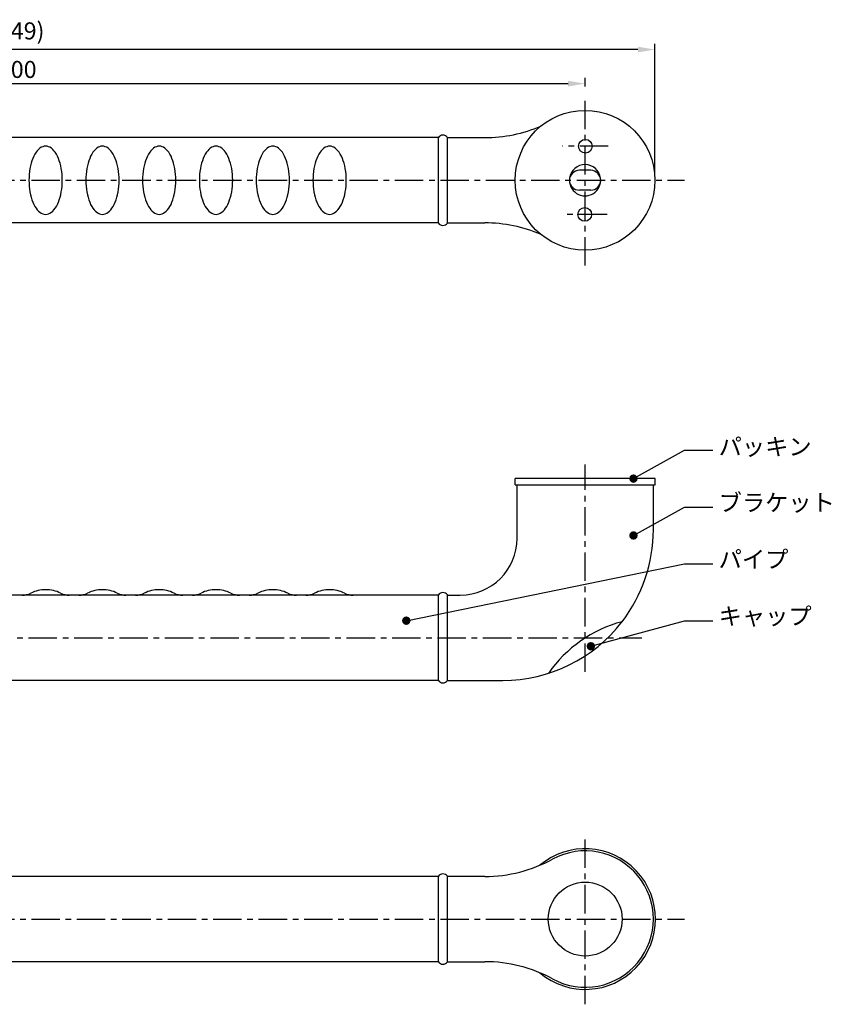
# Model space of a CAD drawing. Extents: x -73 to 487, y -30 to 317.
# Drawn here: x 201 to 487, y -30 to 317 of the extents above; entities that cross this region are included whole.
import ezdxf

# ---------------------------------------------------------------- set-up
doc = ezdxf.new("R2010")
doc.units = 0
doc.header["$MEASUREMENT"] = 0
doc.linetypes.add('中心線_10_0', pattern=[16, 10, -2, 2, -2])
doc.layers.get('DEFPOINTS').update_dxf_attribs({"linetype": 'CONTINUOUS'})
for name, color, linetype in [('DIMENSION_LINES$01_CENTER_', 40, '中心線_10_0'), ('DIMENSION_LINES$02_DIMENSI', 1, 'CONTINUOUS'), ('DIMENSION_LINES$03_LINES', 18, 'CONTINUOUS')]:
    doc.layers.add(name, color=color, linetype=linetype)
doc.styles.add('_ｭ_ｳ__ｰ繧ｴ繧ｷ繝_け', font='txt')
doc.dimstyles.new('1_2-1', dxfattribs={"dimtxt": 6, "dimasz": 6, "dimexe": 2, "dimexo": 3, "dimgap": 2, "dimtad": 1, "dimtoh": 1, "dimdec": 0, "dimzin": 1, "dimtxsty": '_ｭ_ｳ__ｰ繧ｴ繧ｷ繝_け', "dimcen": 0, "dimazin": 3, "dimtfac": 1, "dimtdec": 4, "dimtix": 1, "dimtmove": 0, "dimatfit": 3, "dimtolj": 1, "dimtzin": 1})

# ---------------------------------------------------------------- blocks, each defined once
blk = doc.blocks.new('*D4')
at = {"layer": 'DEFPOINTS', "color": 0}
for p in [(-24.56, 306), (-24.56, 260.01), (424.56, 260)]:
    blk.add_point(p, dxfattribs=at)
at = {"layer": 'DIMENSION_LINES$02_DIMENSI', "color": 0}
for p, q in [((-24.56, 263.01), (-24.56, 308)), ((418.56, 306), (-18.56, 306)), ((424.56, 263), (424.56, 308))]:
    blk.add_line(p, q, dxfattribs=at)
for points in [[(-18.56, 307), (-18.56, 305), (-24.56, 306)], [(418.56, 305), (418.56, 307), (424.56, 306)]]:
    blk.add_solid(points, dxfattribs=at)
at = {"layer": 'DIMENSION_LINES$02_DIMENSI', "color": 0, "insert": (200, 312.57), "char_height": 6, "attachment_point": 5, "style": '_ｭ_ｳ__ｰ繧ｴ繧ｷ繝_け'}
blk.add_mtext('\\A1;(449)', dxfattribs=at)
blk = doc.blocks.new('*D5')
at = {"layer": 'DEFPOINTS', "color": 0}
for p in [(400, 294), (0, 290), (400, 290)]:
    blk.add_point(p, dxfattribs=at)
at = {"layer": 'DIMENSION_LINES$02_DIMENSI', "color": 0}
for p, q in [((0, 293), (0, 296)), ((400, 293), (400, 296)), ((6, 294), (394, 294))]:
    blk.add_line(p, q, dxfattribs=at)
for points in [[(6, 295), (6, 293), (0, 294)], [(394, 293), (394, 295), (400, 294)]]:
    blk.add_solid(points, dxfattribs=at)
at = {"layer": 'DIMENSION_LINES$02_DIMENSI', "color": 0, "insert": (200, 299), "char_height": 6, "attachment_point": 5, "style": '_ｭ_ｳ__ｰ繧ｴ繧ｷ繝_け'}
blk.add_mtext('\\A1;400', dxfattribs=at)

msp = doc.modelspace()

# ---------------------------------------------------------------- hatches: boundary and pattern name
at = {"layer": 'DIMENSION_LINES$02_DIMENSI'}
for points in [[(418.5, 155), (418.299, 155.75), (417.75, 156.299), (417, 156.5), (416.25, 156.299), (415.701, 155.75), (415.5, 155), (415.701, 154.25), (416.25, 153.701), (417, 153.5), (417.75, 153.701), (418.299, 154.25)], [(418.5, 135), (418.299, 135.75), (417.75, 136.299), (417, 136.5), (416.25, 136.299), (415.701, 135.75), (415.5, 135), (415.701, 134.25), (416.25, 133.701), (417, 133.5), (417.75, 133.701), (418.299, 134.25)], [(338.5, 105), (338.299, 105.75), (337.75, 106.299), (337, 106.5), (336.25, 106.299), (335.701, 105.75), (335.5, 105), (335.701, 104.25), (336.25, 103.701), (337, 103.5), (337.75, 103.701), (338.299, 104.25)], [(403.5, 96), (403.299, 96.75), (402.75, 97.299), (402, 97.5), (401.25, 97.299), (400.701, 96.75), (400.5, 96), (400.701, 95.25), (401.25, 94.701), (402, 94.5), (402.75, 94.701), (403.299, 95.25)]]:
    msp.add_hatch(color=256, dxfattribs=at).paths.add_polyline_path(points, flags=0)

# ---------------------------------------------------------------- linework, layer by layer
at = {"layer": 'DIMENSION_LINES$01_CENTER_'}
for p, q in [((400, 230), (400, 290)), ((408.128, 271.983), (392, 271.983)), ((-35, 260), (435, 260)), ((407.695, 247.984), (392, 247.984)), ((400, 87), (400, 160)), ((-20, 99), (420, 99)), ((400, -30), (400, 30)), ((-35, 0), (435, 0))]:
    msp.add_line(p, q, dxfattribs=at)
at = {"layer": 'DIMENSION_LINES$02_DIMENSI'}
for points in [[(417, 155), (435, 165), (445, 165)], [(417, 135), (435, 145), (445, 145)], [(337, 105), (435, 125), (445, 125)], [(402, 96), (435, 105), (445, 105)]]:
    msp.add_lwpolyline(points, dxfattribs=at)
at = {"layer": 'DIMENSION_LINES$03_LINES'}
for p, q in [((348.3, 275), (51.7, 275)), ((348.3, 244.9), (348.3, 275.1)), ((351.5, 244.9), (351.5, 275.1)), ((351.5, 275), (364.631, 275)), ((207.068, 270.392), (206.636, 269.83)), ((207.522, 270.876), (207.068, 270.392)), ((207.994, 271.276), (207.522, 270.876)), ((208.482, 271.591), (207.994, 271.276)), ((208.982, 271.818), (208.482, 271.591)), ((209.489, 271.954), (208.982, 271.818)), ((210, 272), (209.489, 271.954)), ((210.511, 271.954), (210, 272)), ((211.018, 271.818), (210.511, 271.954)), ((211.518, 271.591), (211.018, 271.818)), ((212.006, 271.276), (211.518, 271.591)), ((212.478, 270.876), (212.006, 271.276)), ((212.932, 270.392), (212.478, 270.876)), ((213.364, 269.83), (212.932, 270.392)), ((227.068, 270.392), (226.636, 269.83)), ((227.522, 270.876), (227.068, 270.392)), ((227.994, 271.276), (227.522, 270.876)), ((228.482, 271.591), (227.994, 271.276)), ((228.982, 271.818), (228.482, 271.591)), ((229.489, 271.954), (228.982, 271.818)), ((230, 272), (229.489, 271.954)), ((230.511, 271.954), (230, 272)), ((231.018, 271.818), (230.511, 271.954)), ((231.518, 271.591), (231.018, 271.818)), ((232.006, 271.276), (231.518, 271.591)), ((232.478, 270.876), (232.006, 271.276)), ((232.932, 270.392), (232.478, 270.876)), ((233.364, 269.83), (232.932, 270.392)), ((247.068, 270.392), (246.636, 269.83)), ((247.522, 270.876), (247.068, 270.392)), ((247.994, 271.276), (247.522, 270.876)), ((248.482, 271.591), (247.994, 271.276)), ((248.982, 271.818), (248.482, 271.591)), ((249.489, 271.954), (248.982, 271.818)), ((250, 272), (249.489, 271.954)), ((250.511, 271.954), (250, 272)), ((251.018, 271.818), (250.511, 271.954)), ((251.518, 271.591), (251.018, 271.818)), ((252.006, 271.276), (251.518, 271.591)), ((252.478, 270.876), (252.006, 271.276)), ((252.932, 270.392), (252.478, 270.876)), ((253.364, 269.83), (252.932, 270.392)), ((267.068, 270.392), (266.636, 269.83)), ((267.522, 270.876), (267.068, 270.392)), ((267.994, 271.276), (267.522, 270.876)), ((268.482, 271.591), (267.994, 271.276)), ((268.982, 271.818), (268.482, 271.591)), ((269.489, 271.954), (268.982, 271.818)), ((270, 272), (269.489, 271.954)), ((270.511, 271.954), (270, 272)), ((271.018, 271.818), (270.511, 271.954)), ((271.518, 271.591), (271.018, 271.818)), ((272.006, 271.276), (271.518, 271.591)), ((272.478, 270.876), (272.006, 271.276)), ((272.932, 270.392), (272.478, 270.876)), ((273.364, 269.83), (272.932, 270.392)), ((287.068, 270.392), (286.636, 269.83)), ((287.522, 270.876), (287.068, 270.392)), ((287.994, 271.276), (287.522, 270.876)), ((288.482, 271.591), (287.994, 271.276)), ((288.982, 271.818), (288.482, 271.591)), ((289.489, 271.954), (288.982, 271.818)), ((290, 272), (289.489, 271.954)), ((290.511, 271.954), (290, 272)), ((291.018, 271.818), (290.511, 271.954)), ((291.518, 271.591), (291.018, 271.818)), ((292.006, 271.276), (291.518, 271.591)), ((292.478, 270.876), (292.006, 271.276)), ((292.932, 270.392), (292.478, 270.876)), ((293.364, 269.83), (292.932, 270.392)), ((307.068, 270.392), (306.636, 269.83)), ((307.522, 270.876), (307.068, 270.392)), ((307.994, 271.276), (307.522, 270.876)), ((308.482, 271.591), (307.994, 271.276)), ((308.982, 271.818), (308.482, 271.591)), ((309.489, 271.954), (308.982, 271.818)), ((310, 272), (309.489, 271.954)), ((310.511, 271.954), (310, 272)), ((311.018, 271.818), (310.511, 271.954)), ((311.518, 271.591), (311.018, 271.818)), ((312.006, 271.276), (311.518, 271.591)), ((312.478, 270.876), (312.006, 271.276)), ((312.932, 270.392), (312.478, 270.876)), ((313.364, 269.83), (312.932, 270.392)), ((205.196, 266.883), (204.921, 266)), ((205.508, 267.713), (205.196, 266.883)), ((205.853, 268.485), (205.508, 267.713)), ((206.231, 269.193), (205.853, 268.485)), ((206.636, 269.83), (206.231, 269.193)), ((213.769, 269.193), (213.364, 269.83)), ((214.147, 268.485), (213.769, 269.193)), ((214.492, 267.713), (214.147, 268.485)), ((214.804, 266.883), (214.492, 267.713)), ((215.079, 266), (214.804, 266.883)), ((225.196, 266.883), (224.921, 266)), ((225.508, 267.713), (225.196, 266.883)), ((225.853, 268.485), (225.508, 267.713)), ((226.231, 269.193), (225.853, 268.485)), ((226.636, 269.83), (226.231, 269.193)), ((233.769, 269.193), (233.364, 269.83)), ((234.147, 268.485), (233.769, 269.193)), ((234.492, 267.713), (234.147, 268.485)), ((234.804, 266.883), (234.492, 267.713)), ((235.079, 266), (234.804, 266.883)), ((245.196, 266.883), (244.921, 266)), ((245.508, 267.713), (245.196, 266.883)), ((245.853, 268.485), (245.508, 267.713)), ((246.231, 269.193), (245.853, 268.485)), ((246.636, 269.83), (246.231, 269.193)), ((253.769, 269.193), (253.364, 269.83)), ((254.147, 268.485), (253.769, 269.193)), ((254.492, 267.713), (254.147, 268.485)), ((254.804, 266.883), (254.492, 267.713)), ((255.079, 266), (254.804, 266.883)), ((265.196, 266.883), (264.921, 266)), ((265.508, 267.713), (265.196, 266.883)), ((265.853, 268.485), (265.508, 267.713)), ((266.231, 269.193), (265.853, 268.485)), ((266.636, 269.83), (266.231, 269.193)), ((273.769, 269.193), (273.364, 269.83)), ((274.147, 268.485), (273.769, 269.193)), ((274.492, 267.713), (274.147, 268.485)), ((274.804, 266.883), (274.492, 267.713)), ((275.079, 266), (274.804, 266.883)), ((285.196, 266.883), (284.921, 266)), ((285.508, 267.713), (285.196, 266.883)), ((285.853, 268.485), (285.508, 267.713)), ((286.231, 269.193), (285.853, 268.485)), ((286.636, 269.83), (286.231, 269.193)), ((293.769, 269.193), (293.364, 269.83)), ((294.147, 268.485), (293.769, 269.193)), ((294.492, 267.713), (294.147, 268.485)), ((294.804, 266.883), (294.492, 267.713)), ((295.079, 266), (294.804, 266.883)), ((305.196, 266.883), (304.921, 266)), ((305.508, 267.713), (305.196, 266.883)), ((305.853, 268.485), (305.508, 267.713)), ((306.231, 269.193), (305.853, 268.485)), ((306.636, 269.83), (306.231, 269.193)), ((313.769, 269.193), (313.364, 269.83)), ((314.147, 268.485), (313.769, 269.193)), ((314.492, 267.713), (314.147, 268.485)), ((314.804, 266.883), (314.492, 267.713)), ((315.079, 266), (314.804, 266.883)), ((204.489, 264.104), (204.336, 263.106)), ((204.685, 265.071), (204.489, 264.104)), ((204.921, 266), (204.685, 265.071)), ((215.315, 265.071), (215.079, 266)), ((215.511, 264.104), (215.315, 265.071)), ((215.664, 263.106), (215.511, 264.104)), ((224.489, 264.104), (224.336, 263.106)), ((224.685, 265.071), (224.489, 264.104)), ((224.921, 266), (224.685, 265.071)), ((235.315, 265.071), (235.079, 266)), ((235.511, 264.104), (235.315, 265.071)), ((235.664, 263.106), (235.511, 264.104)), ((244.489, 264.104), (244.336, 263.106)), ((244.685, 265.071), (244.489, 264.104)), ((244.921, 266), (244.685, 265.071)), ((255.315, 265.071), (255.079, 266)), ((255.511, 264.104), (255.315, 265.071)), ((255.664, 263.106), (255.511, 264.104)), ((264.489, 264.104), (264.336, 263.106)), ((264.685, 265.071), (264.489, 264.104)), ((264.921, 266), (264.685, 265.071)), ((275.315, 265.071), (275.079, 266)), ((275.511, 264.104), (275.315, 265.071)), ((275.664, 263.106), (275.511, 264.104)), ((284.489, 264.104), (284.336, 263.106)), ((284.685, 265.071), (284.489, 264.104)), ((284.921, 266), (284.685, 265.071)), ((295.315, 265.071), (295.079, 266)), ((295.511, 264.104), (295.315, 265.071)), ((295.664, 263.106), (295.511, 264.104)), ((304.489, 264.104), (304.336, 263.106)), ((304.685, 265.071), (304.489, 264.104)), ((304.921, 266), (304.685, 265.071)), ((315.315, 265.071), (315.079, 266)), ((315.511, 264.104), (315.315, 265.071)), ((315.664, 263.106), (315.511, 264.104)), ((401.956, 263.505), (397.956, 263.505)), ((204.158, 261.046), (204.136, 260)), ((204.136, 260), (204.158, 258.954)), ((204.225, 262.084), (204.158, 261.046)), ((204.336, 263.106), (204.225, 262.084)), ((215.775, 262.084), (215.664, 263.106)), ((215.842, 261.046), (215.775, 262.084)), ((215.864, 260), (215.842, 261.046)), ((215.842, 258.954), (215.864, 260)), ((224.158, 261.046), (224.136, 260)), ((224.136, 260), (224.158, 258.954)), ((224.225, 262.084), (224.158, 261.046)), ((224.336, 263.106), (224.225, 262.084)), ((235.775, 262.084), (235.664, 263.106)), ((235.842, 261.046), (235.775, 262.084)), ((235.864, 260), (235.842, 261.046)), ((235.842, 258.954), (235.864, 260)), ((244.158, 261.046), (244.136, 260)), ((244.136, 260), (244.158, 258.954)), ((244.225, 262.084), (244.158, 261.046)), ((244.336, 263.106), (244.225, 262.084)), ((255.775, 262.084), (255.664, 263.106)), ((255.842, 261.046), (255.775, 262.084)), ((255.864, 260), (255.842, 261.046)), ((255.842, 258.954), (255.864, 260)), ((264.158, 261.046), (264.136, 260)), ((264.136, 260), (264.158, 258.954)), ((264.225, 262.084), (264.158, 261.046)), ((264.336, 263.106), (264.225, 262.084)), ((275.775, 262.084), (275.664, 263.106)), ((275.842, 261.046), (275.775, 262.084)), ((275.864, 260), (275.842, 261.046)), ((275.842, 258.954), (275.864, 260)), ((284.158, 261.046), (284.136, 260)), ((284.136, 260), (284.158, 258.954)), ((284.225, 262.084), (284.158, 261.046)), ((284.336, 263.106), (284.225, 262.084)), ((295.775, 262.084), (295.664, 263.106)), ((295.842, 261.046), (295.775, 262.084)), ((295.864, 260), (295.842, 261.046)), ((295.842, 258.954), (295.864, 260)), ((304.158, 261.046), (304.136, 260)), ((304.136, 260), (304.158, 258.954)), ((304.225, 262.084), (304.158, 261.046)), ((304.336, 263.106), (304.225, 262.084)), ((315.775, 262.084), (315.664, 263.106)), ((315.842, 261.046), (315.775, 262.084)), ((315.864, 260), (315.842, 261.046)), ((315.842, 258.954), (315.864, 260)), ((204.158, 258.954), (204.225, 257.916)), ((204.225, 257.916), (204.336, 256.894)), ((204.336, 256.894), (204.489, 255.896)), ((215.511, 255.896), (215.664, 256.894)), ((215.664, 256.894), (215.775, 257.916)), ((215.775, 257.916), (215.842, 258.954)), ((224.158, 258.954), (224.225, 257.916)), ((224.225, 257.916), (224.336, 256.894)), ((224.336, 256.894), (224.489, 255.896)), ((235.511, 255.896), (235.664, 256.894)), ((235.664, 256.894), (235.775, 257.916)), ((235.775, 257.916), (235.842, 258.954)), ((244.158, 258.954), (244.225, 257.916)), ((244.225, 257.916), (244.336, 256.894)), ((244.336, 256.894), (244.489, 255.896)), ((255.511, 255.896), (255.664, 256.894)), ((255.664, 256.894), (255.775, 257.916)), ((255.775, 257.916), (255.842, 258.954)), ((264.158, 258.954), (264.225, 257.916)), ((264.225, 257.916), (264.336, 256.894)), ((264.336, 256.894), (264.489, 255.896)), ((275.511, 255.896), (275.664, 256.894)), ((275.664, 256.894), (275.775, 257.916)), ((275.775, 257.916), (275.842, 258.954)), ((284.158, 258.954), (284.225, 257.916)), ((284.225, 257.916), (284.336, 256.894)), ((284.336, 256.894), (284.489, 255.896)), ((295.511, 255.896), (295.664, 256.894)), ((295.664, 256.894), (295.775, 257.916)), ((295.775, 257.916), (295.842, 258.954)), ((304.158, 258.954), (304.225, 257.916)), ((304.225, 257.916), (304.336, 256.894)), ((304.336, 256.894), (304.489, 255.896)), ((315.511, 255.896), (315.664, 256.894)), ((315.664, 256.894), (315.775, 257.916)), ((315.775, 257.916), (315.842, 258.954)), ((401.956, 256.505), (397.956, 256.505)), ((204.489, 255.896), (204.685, 254.929)), ((204.685, 254.929), (204.921, 254)), ((204.921, 254), (205.196, 253.117)), ((205.196, 253.117), (205.508, 252.287)), ((214.492, 252.287), (214.804, 253.117)), ((214.804, 253.117), (215.079, 254)), ((215.079, 254), (215.315, 254.929)), ((215.315, 254.929), (215.511, 255.896)), ((224.489, 255.896), (224.685, 254.929)), ((224.685, 254.929), (224.921, 254)), ((224.921, 254), (225.196, 253.117)), ((225.196, 253.117), (225.508, 252.287)), ((234.492, 252.287), (234.804, 253.117)), ((234.804, 253.117), (235.079, 254)), ((235.079, 254), (235.315, 254.929)), ((235.315, 254.929), (235.511, 255.896)), ((244.489, 255.896), (244.685, 254.929)), ((244.685, 254.929), (244.921, 254)), ((244.921, 254), (245.196, 253.117)), ((245.196, 253.117), (245.508, 252.287)), ((254.492, 252.287), (254.804, 253.117)), ((254.804, 253.117), (255.079, 254)), ((255.079, 254), (255.315, 254.929)), ((255.315, 254.929), (255.511, 255.896)), ((264.489, 255.896), (264.685, 254.929)), ((264.685, 254.929), (264.921, 254)), ((264.921, 254), (265.196, 253.117)), ((265.196, 253.117), (265.508, 252.287)), ((274.492, 252.287), (274.804, 253.117)), ((274.804, 253.117), (275.079, 254)), ((275.079, 254), (275.315, 254.929)), ((275.315, 254.929), (275.511, 255.896)), ((284.489, 255.896), (284.685, 254.929)), ((284.685, 254.929), (284.921, 254)), ((284.921, 254), (285.196, 253.117)), ((285.196, 253.117), (285.508, 252.287)), ((294.492, 252.287), (294.804, 253.117)), ((294.804, 253.117), (295.079, 254)), ((295.079, 254), (295.315, 254.929)), ((295.315, 254.929), (295.511, 255.896)), ((304.489, 255.896), (304.685, 254.929)), ((304.685, 254.929), (304.921, 254)), ((304.921, 254), (305.196, 253.117)), ((305.196, 253.117), (305.508, 252.287)), ((314.492, 252.287), (314.804, 253.117)), ((314.804, 253.117), (315.079, 254)), ((315.079, 254), (315.315, 254.929)), ((315.315, 254.929), (315.511, 255.896)), ((205.508, 252.287), (205.853, 251.515)), ((205.853, 251.515), (206.231, 250.807)), ((206.231, 250.807), (206.636, 250.17)), ((206.636, 250.17), (207.068, 249.608)), ((207.068, 249.608), (207.522, 249.124)), ((212.478, 249.124), (212.932, 249.608)), ((212.932, 249.608), (213.364, 250.17)), ((213.364, 250.17), (213.769, 250.807)), ((213.769, 250.807), (214.147, 251.515)), ((214.147, 251.515), (214.492, 252.287)), ((225.508, 252.287), (225.853, 251.515)), ((225.853, 251.515), (226.231, 250.807)), ((226.231, 250.807), (226.636, 250.17)), ((226.636, 250.17), (227.068, 249.608)), ((227.068, 249.608), (227.522, 249.124)), ((232.478, 249.124), (232.932, 249.608)), ((232.932, 249.608), (233.364, 250.17)), ((233.364, 250.17), (233.769, 250.807)), ((233.769, 250.807), (234.147, 251.515)), ((234.147, 251.515), (234.492, 252.287)), ((245.508, 252.287), (245.853, 251.515)), ((245.853, 251.515), (246.231, 250.807)), ((246.231, 250.807), (246.636, 250.17)), ((246.636, 250.17), (247.068, 249.608)), ((247.068, 249.608), (247.522, 249.124)), ((252.478, 249.124), (252.932, 249.608)), ((252.932, 249.608), (253.364, 250.17)), ((253.364, 250.17), (253.769, 250.807)), ((253.769, 250.807), (254.147, 251.515)), ((254.147, 251.515), (254.492, 252.287)), ((265.508, 252.287), (265.853, 251.515)), ((265.853, 251.515), (266.231, 250.807)), ((266.231, 250.807), (266.636, 250.17)), ((266.636, 250.17), (267.068, 249.608)), ((267.068, 249.608), (267.522, 249.124)), ((272.478, 249.124), (272.932, 249.608)), ((272.932, 249.608), (273.364, 250.17)), ((273.364, 250.17), (273.769, 250.807)), ((273.769, 250.807), (274.147, 251.515)), ((274.147, 251.515), (274.492, 252.287)), ((285.508, 252.287), (285.853, 251.515)), ((285.853, 251.515), (286.231, 250.807)), ((286.231, 250.807), (286.636, 250.17)), ((286.636, 250.17), (287.068, 249.608)), ((287.068, 249.608), (287.522, 249.124)), ((292.478, 249.124), (292.932, 249.608)), ((292.932, 249.608), (293.364, 250.17)), ((293.364, 250.17), (293.769, 250.807)), ((293.769, 250.807), (294.147, 251.515)), ((294.147, 251.515), (294.492, 252.287)), ((305.508, 252.287), (305.853, 251.515)), ((305.853, 251.515), (306.231, 250.807)), ((306.231, 250.807), (306.636, 250.17)), ((306.636, 250.17), (307.068, 249.608)), ((307.068, 249.608), (307.522, 249.124)), ((312.478, 249.124), (312.932, 249.608)), ((312.932, 249.608), (313.364, 250.17)), ((313.364, 250.17), (313.769, 250.807)), ((313.769, 250.807), (314.147, 251.515)), ((314.147, 251.515), (314.492, 252.287)), ((207.522, 249.124), (207.994, 248.724)), ((207.994, 248.724), (208.482, 248.409)), ((208.482, 248.409), (208.982, 248.182)), ((208.982, 248.182), (209.489, 248.046)), ((209.489, 248.046), (210, 248)), ((210, 248), (210.511, 248.046)), ((210.511, 248.046), (211.018, 248.182)), ((211.018, 248.182), (211.518, 248.409)), ((211.518, 248.409), (212.006, 248.724)), ((212.006, 248.724), (212.478, 249.124)), ((227.522, 249.124), (227.994, 248.724)), ((227.994, 248.724), (228.482, 248.409)), ((228.482, 248.409), (228.982, 248.182)), ((228.982, 248.182), (229.489, 248.046)), ((229.489, 248.046), (230, 248)), ((230, 248), (230.511, 248.046)), ((230.511, 248.046), (231.018, 248.182)), ((231.018, 248.182), (231.518, 248.409)), ((231.518, 248.409), (232.006, 248.724)), ((232.006, 248.724), (232.478, 249.124)), ((247.522, 249.124), (247.994, 248.724)), ((247.994, 248.724), (248.482, 248.409)), ((248.482, 248.409), (248.982, 248.182)), ((248.982, 248.182), (249.489, 248.046)), ((249.489, 248.046), (250, 248)), ((250, 248), (250.511, 248.046)), ((250.511, 248.046), (251.018, 248.182)), ((251.018, 248.182), (251.518, 248.409)), ((251.518, 248.409), (252.006, 248.724)), ((252.006, 248.724), (252.478, 249.124)), ((267.522, 249.124), (267.994, 248.724)), ((267.994, 248.724), (268.482, 248.409)), ((268.482, 248.409), (268.982, 248.182)), ((268.982, 248.182), (269.489, 248.046)), ((269.489, 248.046), (270, 248)), ((270, 248), (270.511, 248.046)), ((270.511, 248.046), (271.018, 248.182)), ((271.018, 248.182), (271.518, 248.409)), ((271.518, 248.409), (272.006, 248.724)), ((272.006, 248.724), (272.478, 249.124)), ((287.522, 249.124), (287.994, 248.724)), ((287.994, 248.724), (288.482, 248.409)), ((288.482, 248.409), (288.982, 248.182)), ((288.982, 248.182), (289.489, 248.046)), ((289.489, 248.046), (290, 248)), ((290, 248), (290.511, 248.046)), ((290.511, 248.046), (291.018, 248.182)), ((291.018, 248.182), (291.518, 248.409)), ((291.518, 248.409), (292.006, 248.724)), ((292.006, 248.724), (292.478, 249.124)), ((307.522, 249.124), (307.994, 248.724)), ((307.994, 248.724), (308.482, 248.409)), ((308.482, 248.409), (308.982, 248.182)), ((308.982, 248.182), (309.489, 248.046)), ((309.489, 248.046), (310, 248)), ((310, 248), (310.511, 248.046)), ((310.511, 248.046), (311.018, 248.182)), ((311.018, 248.182), (311.518, 248.409)), ((311.518, 248.409), (312.006, 248.724)), ((312.006, 248.724), (312.478, 249.124)), ((348.3, 245), (51.7, 245)), ((351.5, 245), (364.631, 245)), ((424.6, 155), (375.4, 155)), ((375.4, 152.77), (375.4, 155)), ((375.4, 152.77), (424.6, 152.77)), ((376, 134), (376, 152.77)), ((424, 137), (424, 152.77)), ((424.6, 152.77), (424.6, 155)), ((348.3, 114), (51.7, 114)), ((348.3, 83.9), (348.3, 114.1)), ((351.5, 83.9), (351.5, 114.1)), ((351.5, 114), (356, 114)), ((348.3, 84), (51.7, 84)), ((351.5, 84), (371, 84)), ((348.3, 15), (51.7, 15)), ((348.3, -15.1), (348.3, 15.1)), ((351.5, -15.1), (351.5, 15.1)), ((364.631, 15), (351.5, 15)), ((348.3, -15), (51.7, -15)), ((351.5, -15), (364.631, -15))]:
    msp.add_line(p, q, dxfattribs=at)
for centre, radius in [((399.956, 260.005), 24.6), ((400.064, 271.983), 2.4), ((399.847, 247.984), 2.4), ((400, 0), 13)]:
    msp.add_circle(centre, radius, dxfattribs=at)
for centre, radius, start, end in [((364.631, 325), 50, 270, 293.32817), ((349.9, 273.9), 2, 36.8699, 143.1301), ((397.956, 260.005), 3.5, 90, 270), ((399.956, 260.005), 5.5, 7.32023, 171.64527), ((401.956, 260.005), 3.5, 270, 90), ((399.956, 260.005), 5.5, 171.64527, 7.32023), ((349.9, 246.1), 2, 216.8699, 323.1301), ((364.631, 195), 50, 66.63607, 90), ((371, 137), 53, 322.37041, 0), ((356, 134), 20, 270, 0), ((201.718, 121), 7, 270, 295.84205), ((210, 103.9), 12, 89.90448, 115.84205), ((210.04, 103.9), 12, 64.15795, 90.09552), ((218.322, 121), 7, 244.15795, 270), ((221.678, 121), 7, 270, 295.84205), ((229.96, 103.9), 12, 89.90448, 115.84205), ((230, 103.9), 12, 64.15795, 90.09552), ((238.282, 121), 7, 244.15795, 270), ((241.678, 121), 7, 270, 295.84205), ((249.96, 103.9), 12, 89.90448, 115.84205), ((250, 103.9), 12, 64.15795, 90.09552), ((258.282, 121), 7, 244.15795, 270), ((261.678, 121), 7, 270, 295.84205), ((269.96, 103.9), 12, 89.90448, 115.84205), ((270, 103.9), 12, 64.15795, 90.09552), ((278.282, 121), 7, 244.15795, 270), ((281.678, 121), 7, 270, 295.84205), ((289.96, 103.9), 12, 89.90448, 115.84205), ((290, 103.9), 12, 64.15795, 90.09552), ((298.282, 121), 7, 244.15795, 270), ((301.678, 121), 7, 270, 295.84205), ((309.96, 103.9), 12, 89.90448, 115.84205), ((310, 103.9), 12, 64.15795, 90.09552), ((318.282, 121), 7, 244.15795, 270), ((349.9, 112.9), 2, 36.8699, 143.1301), ((371, 137), 53, 270, 322.41533), ((424.621, 60.545), 45.608, 104.79471, 145.3544), ((371, 137), 53, 322.37041, 322.485), ((349.9, 85.1), 2, 216.8699, 323.1301), ((400, 0), 24.75, 229.87683, 130.12317), ((364.631, 65), 50, 270, 298.55264), ((400, 0), 24, 241.44736, 118.55264), ((349.9, 13.9), 2, 36.8699, 143.1301), ((349.9, -13.9), 2, 216.8699, 323.1301), ((364.631, -65), 50, 61.44736, 90)]:
    msp.add_arc(centre, radius, start, end, dxfattribs=at)

# ---------------------------------------------------------------- texts
at = {"layer": 'DIMENSION_LINES$02_DIMENSI', "char_height": 6, "attachment_point": 1}
for s, insert, width in [('\\f・ｭ・ｳ ・ｰ繧ｴ繧ｷ繝・け;パッキン', (447, 169.221), 36.90698), ('\\f・ｭ・ｳ ・ｰ繧ｴ繧ｷ繝・け;ブラケット', (447, 149.57), 40.9186), ('\\f・ｭ・ｳ ・ｰ繧ｴ繧ｷ繝・け;パイプ', (447, 129.605), 29.54651), ('\\f・ｭ・ｳ ・ｰ繧ｴ繧ｷ繝・け;キャップ', (447, 109.605), 35.5814)]:
    msp.add_mtext(s, dxfattribs=dict(at, insert=insert, width=width))

# ---------------------------------------------------------------- dimensions: what is measured, and where the dimension line sits
at = {"layer": 'DIMENSION_LINES$02_DIMENSI'}
dim = msp.add_linear_dim(base=(-24.556, 306), p1=(424.556, 260), p2=(-24.556, 260.005), text='(<>)', dimstyle='1_2-1', dxfattribs=at)
dim.commit()
dim.dimension.update_dxf_attribs({"geometry": '*D4', "text_midpoint": (200, 312.571)})
dim = msp.add_linear_dim(base=(400, 294), p1=(0, 290), p2=(400, 290), dimstyle='1_2-1', dxfattribs=at)
dim.commit()
dim.dimension.update_dxf_attribs({"geometry": '*D5', "text_midpoint": (200, 299)})

doc.saveas('drawing.dxf')
